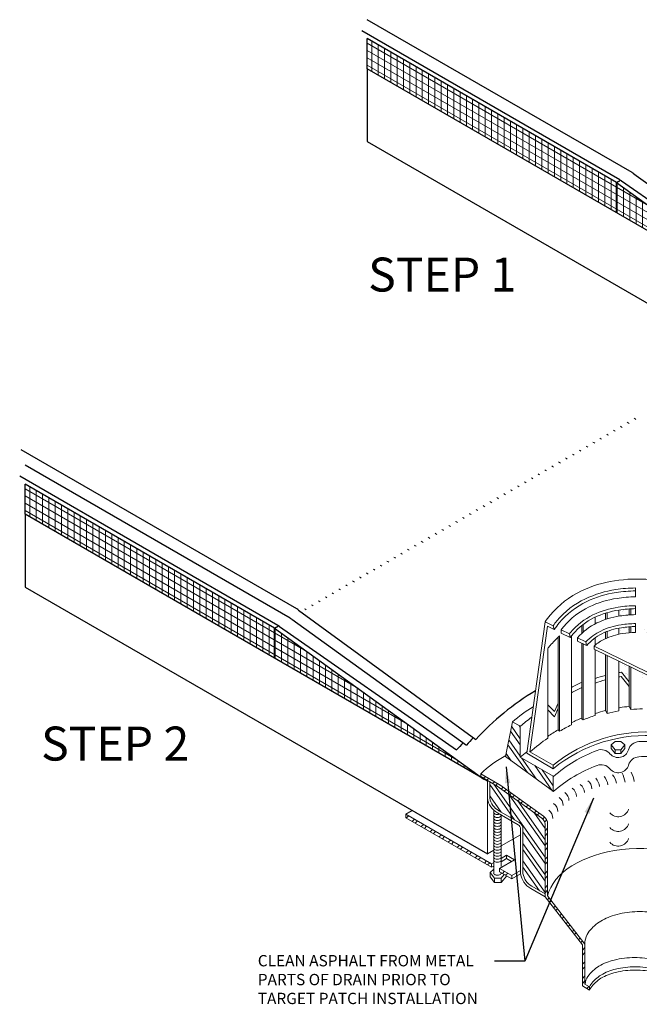
# Model space of a CAD drawing. Extents: x 1143 to 4163, y -2015 to -760.
# Drawn here: x 1145 to 1176, y -811 to -762 of the extents above; entities that cross this region are included whole.
import ezdxf
from ezdxf.enums import TextEntityAlignment as Align

# ---------------------------------------------------------------- set-up
doc = ezdxf.new("R2010")
doc.units = 0
doc.header["$MEASUREMENT"] = 0
doc.layers.get('0').update_dxf_attribs({"linetype": 'CONTINUOUS'})
for name, color, linetype, lineweight in [('A-DETL-001', 1, 'CONTINUOUS', 9), ('A-DETL-002', 2, 'CONTINUOUS', 20), ('A-DETL-003', 3, 'CONTINUOUS', 30), ('A-DETL-NOTE', 4, 'CONTINUOUS', 15), ('A-DETL-PATT', 11, 'CONTINUOUS', 15)]:
    doc.layers.add(name, color=color, linetype=linetype, lineweight=lineweight)
doc.styles.add('arial', font='arial.ttf')
doc.styles.add('JM_STD_ARIAL', font='verdana.ttf')
doc.dimstyles.new('JM-Standard', dxfattribs={"dimtxt": 0.09375, "dimasz": 0.10075, "dimexe": 0.0625, "dimexo": 0.09375, "dimgap": 0.03125, "dimtad": 1, "dimdec": 3, "dimzin": 3, "dimdsep": 46, "dimlunit": 4, "dimtxsty": 'arial', "dimblk": 'ARCHTICK', "dimcen": 0.09375, "dimdle": 0.0625, "dimclrd": 256, "dimclre": 256, "dimclrt": 4, "dimazin": 2, "dimtfac": 0.9, "dimtdec": 3, "dimtmove": 2, "dimatfit": 2, "dimfxl": 1, "dimtfillclr": 256, "dimfrac": 2, "dimtolj": 1, "dimtzin": 0, "dimarcsym": 0})
pattern_1 = [(45, (588.7871, -343.44), (-0.3535534, 0.3535534), []), (45, (588.7871, -343.19), (-0.3535534, 0.3535534), [])]

# ---------------------------------------------------------------- blocks, each defined once
blk = doc.blocks.new('_ArchTick')
at = {"color": 0, "const_width": 0.15}
blk.add_lwpolyline([(-0.5, -0.5), (0.5, 0.5)], dxfattribs=at)

msp = doc.modelspace()

# ---------------------------------------------------------------- hatches: boundary and pattern name
at = {"layer": 'A-DETL-PATT'}
h = msp.add_hatch(dxfattribs=at)
h.set_pattern_fill('ANSI31', color=256, scale=2.5, angle=45)
h.set_pattern_definition([(90, (18.95645, 141.5957), (-0.3125, 6e-17), [])])
h.paths.add_polyline_path([(1162.1564, -763.2121), (1162.1564, -764.7121), (1174.5456, -771.865), (1174.5456, -770.365)])
h.paths.add_polyline_path([(1174.5456, -770.365), (1174.5456, -771.865), (1184.9379, -777.865)])
h = msp.add_hatch(dxfattribs=at)
h.set_pattern_fill('ANSI31', color=256, scale=2.5, angle=105)
h.set_pattern_definition([(150, (18.95645, 141.5957), (-0.15625, -0.27063294), [])])
h.paths.add_polyline_path([(1162.1564, -763.2121), (1162.1564, -764.7121), (1174.5456, -771.865), (1174.5456, -770.365)])
h.paths.add_polyline_path([(1174.5456, -770.365), (1174.5456, -771.865), (1184.9379, -777.865)])
h = msp.add_hatch(dxfattribs=at)
h.set_pattern_fill('ANSI31', color=256, scale=2.5, angle=45)
h.set_pattern_definition([(90, (1.96698, 119.47274), (-0.3125, 6e-17), [])])
h.paths.add_polyline_path([(1145.1669, -785.335), (1145.1669, -786.835), (1157.5561, -793.9879), (1157.5561, -792.4879)])
h.paths.add_polyline_path([(1157.5561, -792.4879), (1157.5561, -793.9879), (1167.9484, -799.9879)])
h = msp.add_hatch(dxfattribs=at)
h.set_pattern_fill('ANSI31', color=256, scale=2.5, angle=105)
h.set_pattern_definition([(150, (1.96698, 119.47274), (-0.15625, -0.27063294), [])])
h.paths.add_polyline_path([(1145.1669, -785.335), (1145.1669, -786.835), (1157.5561, -793.9879), (1157.5561, -792.4879)])
h.paths.add_polyline_path([(1157.5561, -792.4879), (1157.5561, -793.9879), (1167.9484, -799.9879)])
h = msp.add_hatch(dxfattribs=at)
h.set_pattern_fill('AR-SAND', color=256, scale=0.25, angle=180, style=0)
h.set_pattern_definition([(217.5, (1.967, 119.47274), (0.01574834, -0.48170594), [0, -0.38, 0, -0.425, 0, -0.40625]), (187.5, (1.967, 119.47274), (-0.44244418, -0.70553652), [0, -0.205, 0, -0.3425, 0, -0.13125]), (147.5, (2.2745, 119.47274), (-0.77853547, -0.00141476), [0, -0.125, 0, -0.45, 0, -0.5875]), (137.5, (2.2745, 119.47274), (-0.75153165, -0.2194189), [0, -0.0625, 0, -0.295, 0, -0.3375])])
h.paths.add_polyline_path([(1175.1779, -794.3914), (1174.6611, -794.1377), (1174.6611, -794.6957, -0.0039374), (1174.7818, -794.6768), (1175.1779, -795.1509)])
h.paths.add_polyline_path([(1175.1779, -792.4234, 0.018812), (1174.7921, -792.4674, 0.0094646), (1174.6611, -792.4899), (1174.6611, -792.791, -0.013875), (1174.8358, -792.7585, -0.0178012), (1175.1779, -792.7169)])
h.paths.add_polyline_path([(1175.1779, -791.5349, 0.0218399), (1174.6611, -791.5939), (1174.6611, -791.892, -0.0027031), (1174.7048, -791.8851, -0.0211054), (1175.1779, -791.8324)])
h.paths.add_polyline_path([(1176.1558, -794.8714), (1175.8403, -794.7165), (1175.8403, -795.3111)])
h.paths.add_polyline_path([(1176.4299, -792.4779, 0.0203836), (1176.015, -792.4237, 0.0042312), (1175.9349, -792.4174), (1175.9349, -792.7149, -0.003), (1175.9931, -792.7221, -0.0228677), (1176.4299, -792.779)])
h.paths.add_polyline_path([(1176.4299, -791.5825, 0.0140378), (1176.095, -791.543, 0.0064169), (1175.9349, -791.5361), (1175.9349, -791.8268, -0.006), (1176.0659, -791.8414, -0.0160216), (1176.4299, -791.8837)])
h.paths.add_polyline_path([(1177.216, -792.6785, 0.0100461), (1177.0194, -792.6158), (1177.0194, -792.9222, -0.0055574), (1177.1213, -792.9551, -0.0414835), (1177.609, -793.1698), (1177.609, -792.8407, 0.0304289)])
h.paths.add_polyline_path([(1177.609, -791.8802, 0.0065933), (1177.4998, -791.8414, 0.020863), (1177.0194, -791.6994), (1177.0194, -792.0036, -0.0175963), (1177.4052, -792.118, -0.0132142), (1177.609, -792.1936)])
h.paths.add_polyline_path([(1178.6353, -792.4237, 0.0246187), (1178.2714, -792.1902), (1178.2714, -792.5319, -0.0143923), (1178.4679, -792.6639, -0.0489039), (1178.8927, -793.0337), (1178.8927, -792.6273, 0.0257342)])
h.paths.add_polyline_path([(1178.2714, -793.262), (1178.2714, -793.6659, -0.0534833), (1178.5262, -794.0105, -0.077), (1178.6208, -794.2725), (1178.7882, -794.2725), (1178.7882, -793.8777, 0.0030404), (1178.7809, -793.8649, 0.0859509)])
h.paths.add_polyline_path([(1179.9378, -794.8621), (1179.6398, -794.8621, -0.0088824), (1179.6243, -794.9294, -0.0085298), (1179.8679, -795.0331), (1179.8655, -795.0368), (1179.8721, -795.1295, 0.0307271)])
h.paths.add_polyline_path([(1179.5452, -793.4209, 0.0140844), (1179.4506, -793.2681), (1179.4506, -793.9421, -0.0468596), (1179.5161, -794.2725), (1179.8145, -794.2725, 0.108)])
h = msp.add_hatch(dxfattribs=at)
h.set_pattern_fill('STEEL', color=256, scale=4, angle=80, style=0)
h.set_pattern_definition([(125, (1.967, 19.00256), (-0.40957602, -0.28678822), []), (125, (1.7208, 19.04597), (-0.40957602, -0.28678822), [])])
h.paths.add_polyline_path([(1169.7624, -797.366), (1169.3767, -797.1404), (1169.0256, -798.8686), (1171.4002, -800.6044), (1171.4002, -799.8481), (1169.7624, -798.9019)])
h = msp.add_hatch(dxfattribs=at)
h.set_pattern_fill('STEEL', color=256, scale=4, style=0)
h.set_pattern_definition(pattern_1)
h.paths.add_polyline_path([(1171.1192, -802.227, 0.2393083), (1170.9143, -801.8234), (1168.7501, -800.277, 0.024203), (1168.7094, -800.2508), (1167.7984, -799.7249), (1167.7984, -799.8657), (1168.5775, -800.3156, -0.0240858), (1168.618, -800.3416), (1170.8319, -801.9219, -0.2452951), (1170.9912, -802.227), (1170.9912, -803.932), (1170.9912, -805.8272), (1172.848, -808.2154), (1172.848, -810.2547), (1173.1962, -810.4636), (1173.1962, -810.302), (1172.976, -810.1723), (1172.976, -808.177), (1171.1192, -805.7824)])
h = msp.add_hatch(dxfattribs=at)
h.set_pattern_fill('STEEL', color=256, scale=4, angle=80, style=0)
h.set_pattern_definition([(125, (1.967, 119.47274), (-0.40957602, -0.28678822), []), (125, (1.7208, 119.51616), (-0.40957602, -0.28678822), [])])
h.paths.add_polyline_path([(1170.9912, -802.227, 0.2393083), (1170.8387, -801.9267), (1168.618, -800.3416, 0.0240858), (1168.5775, -800.3156), (1168.2465, -800.1244), (1168.2465, -800.9277, 0.2206933), (1168.6895, -801.5579), (1169.7093, -802.1467, -0.2679492), (1169.895, -802.4683), (1169.895, -804.6797, 0.2206933), (1170.3381, -805.3099), (1170.9912, -805.687), (1170.9912, -803.932)])
h.paths.add_polyline_path([(1180.6363, -807.479), (1180.6346, -807.2767), (1180.3966, -807.1393, 0.0227937), (1180.3562, -807.1184), (1178.2934, -806.1662, 0.5355214), (1177.778, -806.5094), (1177.778, -808.2346), (1177.778, -808.3626), (1177.778, -808.4386), (1177.778, -809.6054), (1178.3548, -809.9384, 0.4249892), (1178.8787, -809.7877, -0.0000014), (1178.8787, -809.7877, 0.0773063), (1178.9706, -809.5218), (1178.9706, -807.8772, -0.5773503), (1179.3027, -807.6854), (1180.0565, -808.1206, 0.4797923), (1180.6069, -807.9064, 0.1186869)])
h = msp.add_hatch(dxfattribs=at)
h.set_pattern_fill('STEEL', color=256, scale=4, style=0)
h.set_pattern_definition(pattern_1)
h.paths.add_polyline_path([(1168.7364, -804.4224), (1168.7364, -804.595), (1169.343, -804.9423), (1169.343, -804.7749)])
h.paths.add_polyline_path([(1164.083, -801.7347, 0.000263), (1164.0792, -801.7394), (1164.0792, -801.9072), (1168.3386, -804.3629), (1168.3386, -804.1945)])

# ---------------------------------------------------------------- linework, layer by layer
at = {"layer": 'A-DETL-001'}
for centre in [(1174.5785, -783.1331), (1174.9196, -782.9361), (1173.8962, -783.527), (1174.2374, -783.33), (1172.8728, -784.1179), (1173.214, -783.9209), (1173.5551, -783.7239), (1172.1905, -784.5118), (1172.5317, -784.3148), (1171.1671, -785.1026), (1171.5083, -784.9057), (1171.8494, -784.7087), (1170.4848, -785.4966), (1170.826, -785.2996), (1169.4614, -786.0874), (1169.8026, -785.8905), (1170.1437, -785.6935), (1168.7791, -786.4813), (1169.1203, -786.2844), (1167.7557, -787.0722), (1168.0969, -786.8753), (1168.438, -786.6783), (1167.0734, -787.4661), (1167.4146, -787.2692), (1166.05, -788.057), (1166.3912, -787.86), (1166.7323, -787.6631), (1165.3677, -788.4509), (1165.7089, -788.254), (1164.3443, -789.0418), (1164.6855, -788.8448), (1165.0266, -788.6479), (1163.662, -789.4357), (1164.0032, -789.2387), (1162.6386, -790.0266), (1162.9798, -789.8296), (1163.3209, -789.6327), (1161.9563, -790.4205), (1162.2975, -790.2235), (1161.2741, -790.8144), (1161.6152, -790.6174), (1160.2507, -791.4053), (1160.5918, -791.2083), (1160.9329, -791.0114), (1159.5684, -791.7992), (1159.9095, -791.6022), (1158.545, -792.3901), (1158.8861, -792.1931), (1159.2272, -791.9961)]:
    msp.add_arc(centre, 1, 54.18247, 60, dxfattribs=at)
at = {"layer": 'A-DETL-002', "linetype": 'Continuous', "lineweight": 5}
for p, q in [((1175.4909, -790.9315), (1175.4909, -790.4948)), ((1174.6611, -791.8923), (1174.6611, -791.5939)), ((1175.1779, -791.8324), (1175.1779, -791.5357)), ((1175.2507, -791.8278), (1175.2507, -791.5284)), ((1175.4909, -791.8196), (1175.4909, -791.3755)), ((1173.4819, -792.2781), (1173.4819, -791.9506)), ((1173.9987, -792.0592), (1173.9987, -791.7468)), ((1174.0715, -792.0349), (1174.0715, -791.7249)), ((1170.0827, -798.7053), (1170.9926, -792.1762)), ((1170.2428, -798.6253), (1171.1163, -792.3946)), ((1171.3929, -792.3727), (1170.9926, -792.1762)), ((1171.4511, -792.562), (1171.1163, -792.3946)), ((1171.3929, -792.3727), (1171.4511, -792.562)), ((1171.8005, -792.5693), (1171.8005, -792.7367)), ((1172.2008, -792.7658), (1171.8005, -792.5693)), ((1172.8195, -792.7512), (1172.8195, -792.3582)), ((1172.8923, -792.6785), (1172.8923, -792.3)), ((1174.6611, -792.791), (1174.6611, -792.4892)), ((1175.1779, -792.7169), (1175.1779, -792.4234)), ((1175.1779, -792.7169), (1175.1779, -792.4237)), ((1175.2507, -792.7112), (1175.2507, -792.4164)), ((1175.2507, -792.7112), (1175.2507, -792.4184)), ((1175.4909, -792.7003), (1175.4909, -792.2636)), ((1171.6404, -797.5407), (1171.6404, -792.9405)), ((1171.7132, -797.6135), (1171.7132, -792.875)), ((1172.2445, -792.9551), (1171.8005, -792.7367)), ((1172.2008, -792.7658), (1172.2445, -792.9551)), ((1172.3028, -797.2932), (1172.3028, -792.8823)), ((1172.6085, -792.9696), (1172.6085, -793.1297)), ((1173.0234, -793.1734), (1172.6085, -792.9696)), ((1173.4819, -793.3408), (1173.4819, -792.9623)), ((1173.9987, -793.0112), (1173.9987, -792.6857)), ((1173.9987, -793.0112), (1173.9987, -792.6858)), ((1174.0715, -792.9789), (1174.0715, -792.6566)), ((1171.1236, -797.9483), (1171.1236, -793.5082)), ((1173.0452, -793.3481), (1172.6085, -793.1297)), ((1172.8195, -796.9948), (1172.8195, -793.2317)), ((1172.8923, -797.0385), (1172.8923, -793.268)), ((1173.0234, -793.1734), (1173.0452, -793.3481)), ((1177.8419, -795.539), (1173.4383, -793.3772)), ((1173.4383, -793.3772), (1173.4383, -793.5374)), ((1177.8419, -795.6992), (1173.4383, -793.5374)), ((1173.4819, -796.8274), (1173.4819, -793.5592)), ((1173.9987, -796.5872), (1173.9987, -793.814)), ((1174.0715, -796.7255), (1174.0715, -793.8504)), ((1174.6611, -796.6018), (1174.6611, -794.1415)), ((1175.1779, -796.3761), (1175.1779, -794.389)), ((1175.2507, -796.529), (1175.2507, -794.4254)), ((1174.7665, -794.8954), (1175.1779, -795.3937)), ((1174.7818, -794.6768), (1175.1779, -795.1509)), ((1171.4608, -796.6379), (1171.1236, -796.3033)), ((1171.4608, -796.6379), (1171.6404, -796.2118)), ((1171.4655, -796.8876), (1171.6404, -796.4655)), ((1175.2507, -796.529), (1175.1779, -796.3761)), ((1171.4655, -796.8876), (1171.1236, -796.5508)), ((1174.0715, -796.7255), (1173.9987, -796.5872)), ((1169.0256, -798.8686), (1169.3767, -797.1404)), ((1169.7624, -797.366), (1169.3767, -797.1404)), ((1169.7624, -797.366), (1169.7624, -798.9019)), ((1172.8923, -797.0385), (1172.8195, -796.9948)), ((1171.7132, -797.6135), (1171.6404, -797.5407)), ((1174.4668, -798.1136), (1174.2725, -798.2853)), ((1174.2725, -798.2853), (1174.4668, -798.5255)), ((1174.2727, -798.2851), (1174.2731, -798.4743)), ((1174.7507, -798.1135), (1174.4668, -798.1136)), ((1174.9513, -798.2853), (1174.7507, -798.1135)), ((1174.7507, -798.5255), (1174.9513, -798.2853)), ((1174.9505, -798.2862), (1174.9528, -798.4743)), ((1169.0256, -798.8686), (1171.4031, -800.6066)), ((1171.4002, -799.8481), (1169.7624, -798.9019)), ((1171.4002, -799.4696), (1170.0827, -798.7053)), ((1171.4002, -799.2949), (1170.2428, -798.6253)), ((1174.2731, -798.4743), (1174.4668, -798.7145)), ((1174.4668, -798.5255), (1174.7507, -798.5255)), ((1174.4668, -798.5255), (1174.4668, -798.7145)), ((1174.4668, -798.7145), (1174.7507, -798.7145)), ((1174.7507, -798.7145), (1174.9528, -798.4743)), ((1174.7507, -798.5255), (1174.7507, -798.7145)), ((1171.4002, -799.4696), (1171.4002, -799.2949)), ((1167.7984, -799.7249), (1168.7094, -800.2508)), ((1167.7984, -799.8657), (1168.5775, -800.3156)), ((1171.4002, -800.6044), (1171.4002, -799.8481)), ((1168.2465, -800.9277), (1168.2465, -800.1244)), ((1168.618, -800.3416), (1170.8387, -801.9267)), ((1168.7501, -800.277), (1170.9143, -801.8234)), ((1168.4405, -802.79), (1168.4405, -801.5238)), ((1169.6486, -802.2518), (1168.6288, -801.663)), ((1169.7093, -802.1467), (1168.6895, -801.5579)), ((1168.8114, -802.7898), (1168.8114, -801.7511)), ((1170.9912, -802.227), (1170.9912, -803.932)), ((1171.1192, -802.227), (1171.1192, -805.7824)), ((1168.4405, -803.5319), (1168.4405, -802.4788)), ((1168.8114, -803.5318), (1168.8114, -802.493)), ((1169.7736, -804.6903), (1169.7736, -802.4683)), ((1169.895, -804.6797), (1169.895, -802.4683)), ((1168.4405, -804.6359), (1168.4405, -803.2207)), ((1168.8114, -804.3306), (1168.8114, -803.235)), ((1170.9912, -803.932), (1170.9912, -805.8272)), ((1168.4405, -804.4656), (1168.2587, -804.6264)), ((1168.2587, -804.6264), (1168.4841, -804.9052)), ((1168.2589, -804.6262), (1168.2593, -804.8457)), ((1168.8114, -804.6854), (1168.8114, -804.6379)), ((1168.8136, -804.9052), (1168.9635, -804.7256)), ((1168.8136, -805.1245), (1169.0888, -804.7974)), ((1168.2593, -804.8457), (1168.4841, -805.1245)), ((1168.4841, -804.9052), (1168.8136, -804.9052)), ((1168.4841, -804.9052), (1168.4841, -805.1245)), ((1168.4841, -805.1245), (1168.8136, -805.1245)), ((1168.8136, -804.9052), (1168.8136, -805.1245)), ((1170.9912, -805.8272), (1170.2774, -805.415)), ((1170.9912, -805.687), (1170.3381, -805.3099)), ((1172.976, -808.177), (1171.1192, -805.7824)), ((1172.848, -808.2154), (1170.9912, -805.8272)), ((1172.848, -810.2547), (1172.848, -808.2154)), ((1172.976, -810.1723), (1172.976, -808.177)), ((1173.1962, -810.302), (1172.976, -810.1723)), ((1173.1962, -810.4636), (1172.848, -810.2547)), ((1173.1962, -810.302), (1173.1962, -810.4636))]:
    msp.add_line(p, q, dxfattribs=at)
at = {"layer": 'A-DETL-002'}
for p, q in [((1174.0715, -792.9789), (1174.0715, -792.6571)), ((1167.7984, -799.7249), (1167.7984, -799.8657)), ((1168.1251, -800.9382), (1168.1251, -800.0543)), ((1164.0792, -801.7325), (1164.3944, -801.5506)), ((1164.0792, -801.7325), (1164.0792, -801.9072)), ((1164.0792, -801.7325), (1168.3386, -804.1945)), ((1164.0792, -801.9072), (1168.3386, -804.3629)), ((1168.8114, -803.9215), (1169.0789, -803.767)), ((1169.0773, -803.769), (1169.0773, -803.9364)), ((1169.0789, -803.767), (1169.475, -803.9959)), ((1168.3386, -804.1945), (1168.4405, -804.1356)), ((1168.3386, -804.3629), (1168.3386, -804.1945)), ((1168.3386, -804.3629), (1168.4405, -804.304)), ((1168.7364, -804.4224), (1169.475, -803.9959)), ((1168.8114, -804.0899), (1169.0773, -803.9364)), ((1169.0773, -803.9364), (1169.3271, -804.0807)), ((1168.7364, -804.5966), (1168.7364, -804.4219)), ((1168.7364, -804.4224), (1169.343, -804.7749)), ((1168.7364, -804.595), (1169.343, -804.9423)), ((1169.343, -804.7749), (1169.7736, -804.5262)), ((1169.343, -804.9423), (1169.7741, -804.6933)), ((1169.343, -804.7749), (1169.343, -804.9423))]:
    msp.add_line(p, q, dxfattribs=at)
at = {"layer": 'A-DETL-002', "linetype": 'Continuous'}
for p, q in [((1168.1251, -800.0899), (1168.1251, -803.7045)), ((1168.8114, -803.3083), (1169.7736, -802.7527)), ((1168.1251, -803.7045), (1168.4405, -803.5224))]:
    msp.add_line(p, q, dxfattribs=at)
at = {"layer": 'A-DETL-002', "linetype": 'Continuous', "lineweight": 5}
for points in [[(1180.4259, -796.8056, 0.003), (1180.4623, -796.7619, 0.154), (1181.2848, -794.782, 0.154), (1180.819, -792.6785, 0.107), (1179.4942, -791.2227, 0.073), (1177.973, -790.4439, 0.06), (1176.226, -790.0799, 0.06), (1174.4355, -790.1381, 0.073), (1172.805, -790.6404, 0.107), (1171.2473, -791.8414, 0.029), (1170.9926, -792.1762, 0.154)], [(1175.4909, -790.4948, 0.035), (1174.501, -790.5749, 0.073), (1172.9942, -791.0334, 0.107), (1171.5821, -792.1253, 0.025), (1171.3929, -792.3727, 0.154)], [(1175.4909, -790.6404, 0.035), (1174.5228, -790.7205, 0.073), (1173.0598, -791.1717, 0.107), (1171.6986, -792.2199, 0.035), (1171.4511, -792.562, 0.154)], [(1175.4909, -790.9315, 0.035), (1174.5665, -791.0116, 0.073), (1173.1835, -791.4338, 0.107), (1171.9243, -792.4091, 0.019), (1171.8005, -792.5693, 0.154)], [(1175.4909, -791.3755, 0.035), (1174.632, -791.4483, 0.073), (1173.3727, -791.8341, 0.107), (1172.2591, -792.7003, 0.01), (1172.2008, -792.7658, 0.154)], [(1175.4909, -791.5211, 0.035), (1174.6611, -791.5939, 0.073), (1173.4383, -791.9651, 0.107), (1172.3755, -792.7949, 0.024), (1172.2445, -792.9551, 0.154)], [(1175.4909, -791.8196, 0.035), (1174.7048, -791.8851, 0.073), (1173.5693, -792.2345, 0.105), (1172.6085, -792.9696, 0.018)], [(1175.4909, -792.2636, 0.034), (1174.7703, -792.3218, 0.073), (1173.7585, -792.6348, 0.094), (1173.0234, -793.1734, 0.004)], [(1175.4909, -792.4091, 0.034), (1174.7921, -792.4674, 0.073), (1173.8168, -792.7658, 0.105), (1173.0598, -793.3554, 0.154)], [(1171.7132, -792.875, 0.036), (1171.2473, -793.3554, 0.014), (1171.1236, -793.5082, 0.154)], [(1175.4909, -792.7003, 0.034), (1174.8358, -792.7585, 0.073), (1173.9478, -793.0351, 0.076), (1173.4383, -793.3772, 0.154)], [(1170.403, -796.3907, 0.044), (1169.3767, -797.1404, 0.204)], [(1175.1779, -796.3761, 0.014), (1174.6975, -796.4416, 0.001), (1174.6611, -796.4416, 0.048)], [(1175.8403, -796.4926, 0.017), (1175.2507, -796.529, 0.024)], [(1170.3302, -796.9147, 0.026), (1169.7624, -797.366, 0.073)], [(1172.8195, -796.9584, 0.016), (1172.3028, -797.1841, 0.195)], [(1173.4819, -796.8274, 0.018), (1172.8923, -797.0385, 0.088)], [(1173.9987, -796.5799, 0.019), (1173.4819, -796.7328, 0.048)], [(1174.6611, -796.6018, 0.021), (1174.0715, -796.7255, 0.053)], [(1172.3028, -797.2932, 0.02), (1171.7132, -797.6135, 0.088)], [(1171.1236, -797.9483, 0.032), (1170.2501, -798.6398, 0.195)], [(1171.6404, -797.5407, 0.018), (1171.1236, -797.8683, 0.195)], [(1180.529, -799.3617, 0.0480984), (1179.88, -798.7927, 0.073), (1178.3951, -798.0357, 0.06), (1176.6846, -797.6717, 0.195), (1171.4002, -799.2949)], [(1180.5472, -799.5471, 0.0488029), (1179.88, -798.9601, 0.073), (1178.3951, -798.2031, 0.06), (1176.6846, -797.8464, 0.195), (1171.4002, -799.4696)], [(1169.0369, -798.8132, 0.0622596), (1167.7984, -799.7249)], [(1170.09, -798.6253), (1169.7624, -798.9019, 0.154)]]:
    msp.add_lwpolyline(points, format="xyb", dxfattribs=at)
for centre, radius, start, end in [((1175.9203, -802.352), 7.7592, 104.33878, 108.342), ((1175.9203, -802.352), 7.7592, 98.4374, 99.33978), ((1175.9203, -802.1191), 7.3152, 99.07506, 99.91223), ((1175.9203, -802.2938), 7.7592, 113.591, 117.821), ((1175.9203, -802.0616), 7.3152, 115.113, 119.665), ((1175.9203, -802.1191), 7.3152, 105.22953, 109.495), ((1175.6801, -798.6944), 0.5684, 93.2214, 163.66374), ((1176.0441, -805.1617), 7.0459, 85, 93.2214), ((1176.0441, -805.1617), 7.0459, 110.43803, 131.14), ((1173.7822, -799.0919), 0.5684, 39.99569, 110.43803), ((1174.6247, -798.3851), 0.5314, 219.99569, 343.66374), ((1175.6851, -799.4445), 0.5684, 93.42743, 163.89521), ((1176.0733, -805.927), 7.0625, 85.24776, 93.42743), ((1176.0478, -805.9067), 7.0474, 110.53909, 131.22934), ((1173.7747, -799.8396), 0.5684, 39.47607, 110.53909), ((1174.6258, -799.1387), 0.5341, 219.47607, 343.89521), ((1173.3013, -800.3932), 0.821, 8.6504, 41.06364), ((1173.7253, -800.3117), 0.821, 8.6504, 41.06364), ((1173.605, -800.3472), 1.3803, 8.59059, 28.61021), ((1174.0527, -800.3083), 1.3803, 8.59059, 28.61021), ((1168.3275, -800.7486), 0.5, 54.48101, 60), ((1168.4594, -800.6839), 0.5, 54.45417, 60), ((1172.4469, -800.6561), 0.5, 0, 53.83301), ((1172.8141, -800.4687), 0.5, 0, 53.83301), ((1172.8872, -800.4792), 0.821, 8.6504, 41.06364), ((1171.6813, -801.0542), 0.5, 0, 53.83301), ((1172.0485, -800.8434), 0.5, 0, 53.83301), ((1169.1471, -800.7654), 1.0365, 189.60017, 240), ((1169.1471, -800.7654), 0.9151, 190.2188, 240), ((1171.1239, -801.5996), 0.5, 0, 53.83301), ((1171.3938, -801.3005), 0.5, 0, 53.83301), ((1170.6192, -802.227), 0.5, 0, 53.83301), ((1170.8774, -801.9397), 0.5, 0, 53.83301), ((1174.6258, -801.3262), 0.5341, 219.47607, 343.89521), ((1169.5236, -802.4683), 0.25, 0, 60), ((1169.5236, -802.4683), 0.3714, 0, 60), ((1170.6192, -802.227), 0.3719, 0, 53.83301), ((1174.6258, -802.0553), 0.5341, 219.47607, 343.89521), ((1174.6258, -802.7845), 0.5341, 219.47607, 343.89521), ((1170.7956, -804.5174), 1.0365, 189.60017, 240), ((1170.7956, -804.5174), 0.9151, 189.60017, 240), ((1175.6636, -810.8242), 4.2578, 94.63137, 108.34837), ((1175.6686, -811.0611), 4.4944, 81.44943, 94.45066), ((1174.6661, -808.645), 1.8429, 125.70515, 149.29715), ((1175.1314, -809.3195), 2.6623, 107.67202, 125.3659), ((1173.8115, -808.1151), 0.8378, 150.61887, 184.23599), ((1175.0321, -811.5643), 2.6623, 103.04065, 120.73453), ((1175.4411, -813.107), 4.2578, 90, 103.717), ((1175.4269, -813.3436), 4.4944, 76.81806, 89.81929), ((1174.6227, -810.8544), 1.8429, 121.07378, 144.66578), ((1175.0624, -811.8889), 2.5278, 102.9384, 120.75716), ((1175.0624, -812.0505), 2.5278, 102.9384, 120.75716), ((1175.4742, -813.431), 4.1233, 90, 103.717), ((1175.4742, -813.5926), 4.1233, 90, 103.717), ((1175.4592, -813.6811), 4.3734, 76.84465, 89.80368), ((1175.4592, -813.8427), 4.3734, 76.84465, 89.80368), ((1173.8138, -810.2572), 0.8378, 145.9875, 174.34735), ((1174.673, -811.1933), 1.731, 121.45382, 144.57104), ((1174.673, -811.355), 1.731, 121.45382, 144.57104), ((1173.7784, -810.5706), 0.6412, 143.57353, 155.23025), ((1173.7784, -810.7322), 0.6412, 143.57353, 155.23025)]:
    msp.add_arc(centre, radius, start, end, dxfattribs=at)
at = {"layer": 'A-DETL-002', "linetype": 'Continuous'}
for centre, end_param in [((1168.6258, -801.633), 8.4558566), ((1168.6258, -801.7814), 9.6373888), ((1168.6258, -801.9298), 9.6373888), ((1168.6258, -802.0782), 9.6373888), ((1168.6258, -802.2266), 9.6373888), ((1168.6258, -802.375), 9.6373888), ((1168.6258, -802.375), 9.6373888), ((1168.6258, -802.5233), 9.6373888), ((1168.6258, -802.5233), 9.6373888), ((1168.6258, -802.6717), 9.6373888), ((1168.6258, -802.8201), 9.6373888), ((1168.6258, -802.9685), 9.6373888), ((1168.6258, -803.1169), 9.6373888), ((1168.6258, -803.1169), 9.6373888), ((1168.6258, -803.2653), 9.6373888), ((1168.6258, -803.2653), 9.6373888), ((1168.6258, -803.4137), 9.6373888), ((1168.6258, -803.5621), 9.6373888), ((1168.6258, -803.7105), 9.6373888), ((1168.6258, -803.8588), 9.6373888), ((1168.6258, -803.8588), 9.6373888), ((1168.6258, -804.0072), 9.6373888), ((1168.6258, -804.6472), 9.6373888)]:
    msp.add_ellipse(centre, major_axis=(-0.1898, 0), ratio=0.5773503, start_param=6.0639307, end_param=end_param, dxfattribs=at)
at = {"layer": 'A-DETL-002', "linetype": 'Continuous', "lineweight": 5}
msp.add_ellipse((1175.7609, -806.1316), major_axis=(-4.6809, 0), ratio=0.5773503, start_param=9.9654772, end_param=12.4367674, dxfattribs=at)
at = {"layer": 'A-DETL-003'}
for p, q in [((1175.3127, -769.8713), (1162.1564, -762.2755)), ((1174.7034, -770.2291), (1161.8832, -762.8274)), ((1174.5456, -770.365), (1162.1564, -763.2121)), ((1162.1564, -764.7121), (1162.1564, -763.2121)), ((1185.1146, -777.967), (1162.1564, -764.7121)), ((1162.1564, -764.7121), (1162.1564, -768.3266)), ((1175.3979, -769.9264), (1188.3954, -779.2895)), ((1174.5456, -770.365), (1174.7412, -770.2521)), ((1174.5456, -771.865), (1174.5456, -770.365)), ((1174.5456, -770.365), (1184.9379, -777.865)), ((1174.7886, -770.2843), (1188.0742, -779.5414)), ((1158.3232, -791.9942), (1145.1669, -784.3985)), ((1157.7139, -792.3521), (1144.8938, -784.9504)), ((1157.5561, -792.4879), (1145.1669, -785.335)), ((1145.1669, -786.835), (1145.1669, -785.335)), ((1168.1251, -800.0899), (1145.1669, -786.835)), ((1145.1669, -786.835), (1145.1669, -790.4496)), ((1158.4084, -792.0494), (1167.0869, -798.3012)), ((1157.5561, -792.4879), (1157.7517, -792.375)), ((1157.5561, -793.9879), (1157.5561, -792.4879)), ((1157.5561, -792.4879), (1167.9484, -799.9879)), ((1157.7991, -792.4072), (1166.5946, -798.5357))]:
    msp.add_line(p, q, dxfattribs=at)
at = {"layer": 'A-DETL-003', "linetype": 'Continuous'}
for p, q in [((1162.1564, -768.3266), (1185.1146, -781.5816)), ((1145.1669, -790.4496), (1168.1251, -803.7045))]:
    msp.add_line(p, q, dxfattribs=at)
at = {"layer": 'A-DETL-003', "linetype": 'Continuous', "ltscale": 5}
for p, q in [((1158.6599, -791.535), (1144.9752, -783.6341)), ((1158.7451, -791.5902), (1167.548, -798.021))]:
    msp.add_line(p, q, dxfattribs=at)
at = {"layer": 'A-DETL-003'}
for centre, radius, start, end in [((1174.8127, -770.7373), 1, 54.18247, 60), ((1174.2034, -771.0952), 1, 54.18247, 60), ((1157.8232, -792.8603), 1, 54.18247, 60), ((1157.2139, -793.2181), 1, 54.18247, 60), ((1176.9999, -807.0698), 13.2347, 136.3343, 138.50496), ((1176.2653, -807.5709), 13.2347, 134.85409, 136.94618)]:
    msp.add_arc(centre, radius, start, end, dxfattribs=at)
at = {"layer": 'A-DETL-003', "linetype": 'Continuous', "ltscale": 5}
for centre, radius, start, end in [((1158.1599, -792.401), 1, 54.18247, 60), ((1177.303, -806.965), 13.2347, 120.85732, 137.48347)]:
    msp.add_arc(centre, radius, start, end, dxfattribs=at)

# ---------------------------------------------------------------- texts
at = {"layer": 'A-DETL-NOTE', "style": 'JM_STD_ARIAL'}
for s, p in [('%%USTEP 1', (1162.2051, -774.9327)), ('%%USTEP 2', (1145.9576, -798.2227))]:
    msp.add_text(s, height=1.6875, dxfattribs=at).set_placement(p, align=Align.MIDDLE_LEFT)
at = {"layer": 'A-DETL-NOTE', "insert": (1156.7215, -808.7228), "char_height": 0.5625, "width": 52.393424, "attachment_point": 1, "style": 'JM_STD_ARIAL'}
msp.add_mtext('CLEAN ASPHALT FROM METAL\\PPARTS OF DRAIN PRIOR TO\\PTARGET PATCH INSTALLATION', dxfattribs=at)

# ---------------------------------------------------------------- leaders
at = {"layer": 'A-DETL-NOTE'}
for points in [[(1169.0583, -799.3803), (1169.9928, -809.0307), (1168.4842, -809.0307)], [(1173.3922, -800.9267), (1169.9928, -809.0307), (1168.4842, -809.0307)]]:
    msp.add_leader(points, dimstyle='JM-Standard', override={"dimscale": 8, "dimgap": 0.03125, "dimtad": 0}, dxfattribs=at)

doc.saveas('drawing.dxf')
